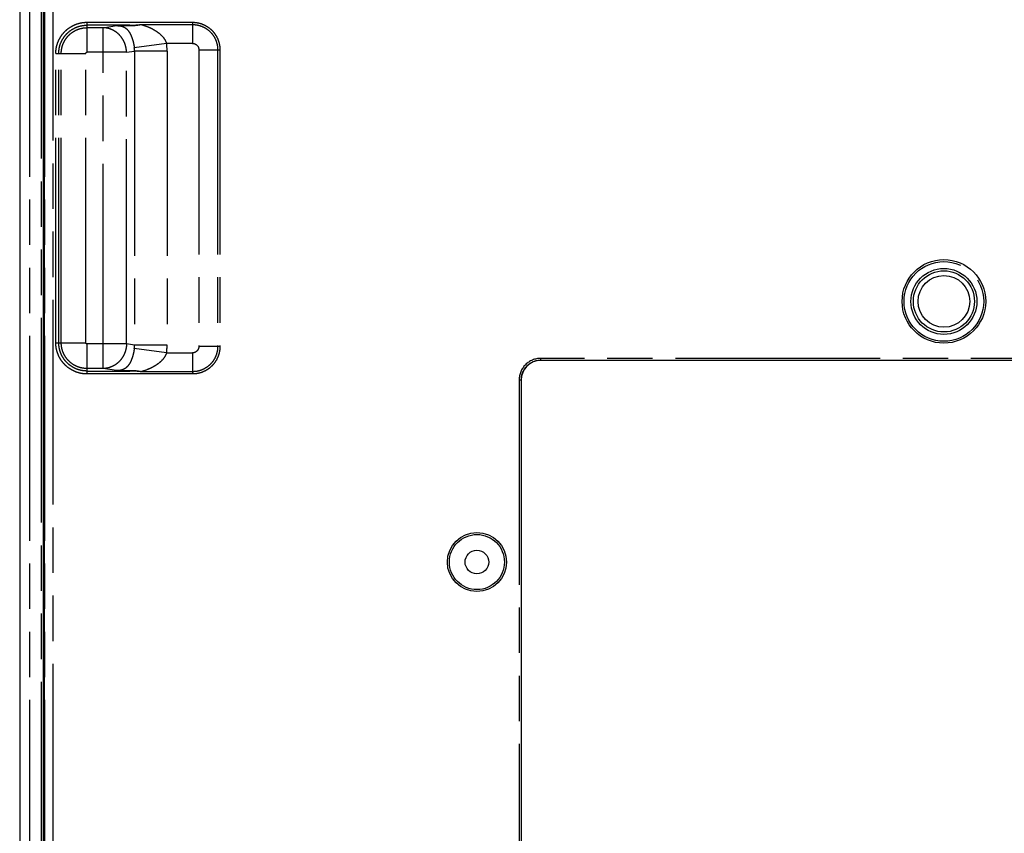
# Paper-space layout 'LH-200_APPEARANCE_1_2' of a CAD drawing. Units: millimetres. Extents: x 0 to 841, y 0 to 594.
# Drawn here: x 422 to 522, y 288 to 371 of the extents above; entities that cross this region are included whole.
import ezdxf

# ---------------------------------------------------------------- set-up
doc = ezdxf.new("R2010")
doc.units = ezdxf.units.MM
doc.header["$LTSCALE"] = 46.255
doc.linetypes.add('PHANTOM', pattern=[0.8, 0.45, -0.05, 0.1, -0.05, 0.1, -0.05])
doc.layers.get('0').update_dxf_attribs({"linetype": 'CONTINUOUS'})
for name, color, linetype in [('12_ALL_DIMS', 7, 'CONTINUOUS'), ('17_ALL_DRAFT_GEOM', 7, 'CONTINUOUS'), ('18_ALL_DETAIL_ITEMS', 7, 'CONTINUOUS')]:
    doc.layers.add(name, color=color, linetype=linetype)
doc.styles.get("Standard").update_dxf_attribs({"font": 'txt', "width": 0.8})
doc.dimstyles.new('DIMSTYLE_2', dxfattribs={"dimtxt": 6, "dimasz": 2, "dimexe": 1.27, "dimexo": 1, "dimgap": 1.5, "dimtad": 1, "dimdec": 3, "dimdsep": 46, "dimtxsty": 'STANDARD', "dimblk": 'OPEN', "dimblk1": 'OPEN', "dimblk2": 'OPEN', "dimcen": 0.09, "dimadec": 3, "dimazin": 2, "dimtfac": 1, "dimtdec": 3, "dimtofl": 0, "dimtmove": 0, "dimatfit": 3, "dimldrblk": 'OPEN', "dimfxl": 1, "dimtolj": 1, "dimarcsym": 0})

# ---------------------------------------------------------------- blocks, each defined once
blk = doc.blocks.new('_OPEN')
at = {"color": 0, "linetype": 'BYBLOCK'}
for p, q in [((0, 0), (-1, 0.25)), ((-1, -0.25), (0, 0)), ((-1, 0), (0, 0))]:
    blk.add_line(p, q, dxfattribs=at)
blk = doc.blocks.new('*D29')
at = {"layer": '12_ALL_DIMS', "color": 2, "linetype": 'CONTINUOUS'}
for p, q in [((421.73, 450.48), (421.73, 484.92)), ((561.73, 289.95), (561.73, 484.92)), ((421.73, 483.65), (491.73, 483.65)), ((561.73, 483.65), (491.73, 483.65))]:
    blk.add_line(p, q, dxfattribs=at)
at = {"layer": '12_ALL_DIMS', "color": 2, "linetype": 'CONTINUOUS', "xscale": 2, "yscale": 2, "zscale": 2, "rotation": 180}
blk.add_blockref('_OPEN', (421.73, 483.65), dxfattribs=at)
at = {"layer": '12_ALL_DIMS', "color": 2, "linetype": 'CONTINUOUS', "xscale": 2, "yscale": 2, "zscale": 2}
blk.add_blockref('_OPEN', (561.73, 483.65), dxfattribs=at)
at = {"layer": '12_ALL_DIMS', "color": 2, "linetype": 'CONTINUOUS', "insert": (491.73, 491.15), "char_height": 6, "width": 21.6, "attachment_point": 2, "line_spacing_factor": 0.9}
blk.add_mtext('140', dxfattribs=at)

psp = doc.layouts.new('LH-200_APPEARANCE_1_2')

# ---------------------------------------------------------------- linework, layer by layer
at = {"layer": '17_ALL_DRAFT_GEOM', "color": 7, "linetype": 'CONTINUOUS'}
for p, q in [((421.7315, 449.4807), (421.7315, 246.4807)), ((424.2345, 449.4807), (424.2345, 245.533)), ((424.1577, 256.3701), (424.1577, 377.7702)), ((424.1592, 331.2671), (424.1592, 376.2943)), ((546.2342, 335.9807), (474.7287, 335.9807)), ((472.7315, 333.9834), (472.7315, 277.4779)), ((424.2345, 331.2664), (424.1592, 331.2671))]:
    psp.add_line(p, q, dxfattribs=at)
for centre, radius in [((515.7315, 341.9807), 4.25), ((515.7315, 341.9807), 3.35), ((515.7315, 341.9807), 3.1083), ((515.7315, 341.9807), 2.625), ((468.2315, 315.4807), 3), ((468.2315, 315.4807), 1.2)]:
    psp.add_circle(centre, radius, dxfattribs=at)
psp.add_ellipse((474.7342, 333.9779), major_axis=(1.4181, -1.4181), ratio=0.99726469, start_param=2.35756402, end_param=3.92562129, dxfattribs=at)
at = {"layer": '18_ALL_DETAIL_ITEMS', "color": 7, "linetype": 'PHANTOM'}
for p, q in [((422.7315, 449.4807), (422.7315, 245.4807)), ((423.9417, 245.4807), (423.9417, 449.4807)), ((424.1414, 245.6702), (424.1414, 449.4807)), ((424.2688, 449.4807), (424.2688, 245.4211)), ((425.0975, 379.1376), (425.0975, 244.9807)), ((428.5854, 367.3082), (428.5854, 370.3584)), ((428.5854, 370.3584), (439.2999, 370.3584)), ((432.9274, 370.0588), (428.5854, 370.0588)), ((430.2249, 369.8048), (428.5854, 369.8048)), ((430.2249, 369.8048), (431.5683, 370.0141)), ((430.2249, 335.1565), (430.2249, 369.8048)), ((434.0622, 370.1286), (439.2999, 370.1286)), ((439.2999, 370.3584), (439.2999, 368.2136)), ((436.6699, 368.2136), (433.3879, 367.7599)), ((439.2999, 368.2136), (436.6699, 368.2136)), ((439.9513, 367.5622), (439.9513, 337.3991)), ((439.9513, 367.5622), (442.096, 367.5622)), ((441.8662, 367.5622), (441.8662, 337.3991)), ((442.096, 367.5622), (442.096, 337.3991)), ((425.4042, 337.7807), (425.4042, 367.1807)), ((425.4042, 367.1807), (428.4544, 367.1807)), ((425.7038, 337.7807), (425.7038, 367.1807)), ((425.9578, 337.7807), (425.9578, 367.1807)), ((428.4544, 337.7807), (428.4544, 367.1807)), ((432.5944, 367.3082), (428.5854, 367.3082)), ((432.5944, 367.3082), (433.4062, 367.4347)), ((432.5944, 337.6531), (432.5944, 367.3082)), ((433.4062, 367.4347), (433.4062, 337.5266)), ((436.7235, 367.4347), (433.4062, 367.4347)), ((436.7235, 367.4347), (436.7235, 337.5266)), ((425.4042, 337.7807), (428.4544, 337.7807)), ((428.5854, 334.6029), (428.5854, 337.6531)), ((432.5944, 337.6531), (428.5854, 337.6531)), ((433.4062, 337.5266), (432.5944, 337.6531)), ((436.7235, 337.5266), (433.4062, 337.5266)), ((436.6699, 336.7477), (433.3879, 337.2014)), ((436.6699, 336.7477), (439.2999, 336.7477)), ((439.2999, 336.7477), (439.2999, 334.6029)), ((442.096, 337.3991), (439.9513, 337.3991)), ((474.723, 335.9865), (474.723, 336.1862)), ((546.24, 336.1862), (474.723, 336.1862)), ((546.24, 335.9865), (474.723, 335.9865)), ((474.723, 335.9865), (474.7287, 335.9807)), ((430.2249, 335.1565), (428.5854, 335.1565)), ((428.5854, 334.9025), (432.9274, 334.9025)), ((439.2999, 334.6029), (428.5854, 334.6029)), ((431.5683, 334.9472), (430.2249, 335.1565)), ((439.2999, 334.8327), (434.0622, 334.8327)), ((472.526, 333.9892), (472.526, 277.4721)), ((472.7257, 333.9892), (472.526, 333.9892)), ((472.7257, 333.9892), (472.7257, 277.4721)), ((472.7257, 333.9892), (472.7315, 333.9834))]:
    psp.add_line(p, q, dxfattribs=at)
for centre, radius in [((515.7315, 341.9807), 4.05), ((468.2315, 315.4807), 2.8)]:
    psp.add_circle(centre, radius, dxfattribs=at)
for centre, radius, start, end in [((431.3323, 367.4811), 2.0744, 358.719395, 7.724389), ((431.0291, 367.4345), 5.6944, 0.002243, 7.864328), ((431.3323, 337.4802), 2.0744, 352.275614, 1.280603), ((431.0291, 337.5268), 5.6944, 352.135672, 359.997757), ((474.7218, 333.9904), 2.1957, 89.968753, 180.031247), ((474.7211, 333.991), 1.9954, 89.946851, 180.053149)]:
    psp.add_arc(centre, radius, start, end, dxfattribs=at)
for points, knots in [([(425.4042, 367.1807), (425.4042, 367.3884), (425.4451, 367.8051), (425.6278, 368.4051), (425.9236, 368.9583), (426.3222, 369.4427), (426.8072, 369.8405), (427.3609, 370.1356), (427.9609, 370.3177), (428.3777, 370.3584), (428.5854, 370.3584)], [0, 0, 0, 0, 0.12499935, 0.2499988, 0.37499834, 0.49999818, 0.62499817, 0.74999848, 0.87499894, 1, 1, 1, 1]), ([(425.7038, 367.1807), (425.7038, 367.3688), (425.7408, 367.7463), (425.9064, 368.2897), (426.1743, 368.7908), (426.5354, 369.2295), (426.9747, 369.5898), (427.4762, 369.857), (428.0198, 370.022), (428.3972, 370.0588), (428.5854, 370.0588)], [0, 0, 0, 0, 0.12499928, 0.24999868, 0.37499818, 0.49999801, 0.62499801, 0.74999836, 0.87499887, 1, 1, 1, 1]), ([(425.9578, 367.1807), (425.9578, 367.3522), (425.9917, 367.6964), (426.1425, 368.1919), (426.387, 368.6487), (426.7161, 369.0488), (427.1168, 369.3771), (427.574, 369.6209), (428.0697, 369.7711), (428.4138, 369.8048), (428.5854, 369.8048)], [0, 0, 0, 0, 0.12499928, 0.24999854, 0.37499792, 0.49999768, 0.62499767, 0.74999797, 0.87499842, 1, 1, 1, 1]), ([(432.5944, 367.3082), (432.5918, 367.4698), (432.5568, 367.7932), (432.4169, 368.259), (432.1948, 368.6895), (431.8987, 369.0683), (431.5394, 369.3813), (431.1303, 369.6165), (430.687, 369.7649), (430.3784, 369.8021), (430.2249, 369.8048)], [0, 0, 0, 0, 0.12769585, 0.25526928, 0.38224457, 0.50822932, 0.63297158, 0.75640003, 0.87864001, 1, 1, 1, 1]), ([(431.5683, 370.0141), (431.7736, 370.0265), (432.2266, 370.0453), (432.6798, 370.0548), (432.9274, 370.0588)], [0, 0, 0, 0, 0.45377722, 1, 1, 1, 1]), ([(431.5683, 370.0141), (431.7833, 370.0249), (432.2479, 370.0342), (432.7125, 370.0323), (432.9618, 370.0291)], [0, 0, 0, 0, 0.46336683, 1, 1, 1, 1]), ([(431.5683, 370.0141), (431.6526, 370.0157), (431.8207, 370.0119), (432.0577, 369.9767), (432.2624, 369.9102), (432.4267, 369.8238), (432.561, 369.7249), (432.7148, 369.5784), (432.8446, 369.407), (432.9567, 369.2169), (433.0668, 368.9967), (433.1902, 368.6778), (433.3092, 368.2424), (433.3652, 367.9271), (433.3879, 367.7599)], [0, 0, 0, 0, 0.07841055, 0.15593281, 0.22173653, 0.27735916, 0.32775936, 0.3761992, 0.47426746, 0.52623418, 0.58121667, 0.70285067, 0.84324165, 1, 1, 1, 1]), ([(432.9274, 370.0588), (433.1169, 370.0603), (433.496, 370.0724), (433.8738, 370.1065), (434.0622, 370.1286)], [0, 0, 0, 0, 0.49971642, 1, 1, 1, 1]), ([(432.9618, 370.0291), (432.9593, 370.0332), (432.9507, 370.0456), (432.9378, 370.057), (432.9274, 370.0588)], [0, 0, 0, 0, 0.31252835, 1, 1, 1, 1]), ([(432.9618, 370.0291), (433.1461, 370.0267), (433.5155, 370.0384), (433.8813, 370.0922), (434.0622, 370.1286)], [0, 0, 0, 0, 0.49968492, 1, 1, 1, 1]), ([(434.0621, 370.1286), (434.3284, 370.0565), (434.722, 369.9244), (435.2225, 369.6914), (435.5826, 369.4845), (435.9224, 369.2399), (436.2328, 368.9513), (436.4972, 368.6121), (436.6244, 368.3509), (436.6699, 368.2136)], [0, 0, 0, 0, 0.24662889, 0.3696681, 0.49309328, 0.61741321, 0.74316423, 0.87077023, 1, 1, 1, 1]), ([(439.2999, 370.3584), (439.4826, 370.3584), (439.8491, 370.3225), (440.377, 370.1625), (440.8637, 369.9026), (441.2903, 369.5527), (441.6403, 369.1261), (441.9002, 368.6394), (442.0601, 368.1115), (442.096, 367.745), (442.096, 367.5622)], [0, 0, 0, 0, 0.12500073, 0.2500008, 0.37500044, 0.49999984, 0.62499924, 0.74999889, 0.87499899, 1, 1, 1, 1]), ([(439.2999, 370.1286), (439.4676, 370.1286), (439.804, 370.0956), (440.2885, 369.9489), (440.7352, 369.7103), (441.1267, 369.3891), (441.448, 368.9976), (441.6865, 368.5509), (441.8332, 368.0663), (441.8662, 367.73), (441.8662, 367.5622)], [0, 0, 0, 0, 0.12500083, 0.25000076, 0.37500023, 0.49999946, 0.62499868, 0.74999818, 0.87499814, 1, 1, 1, 1]), ([(439.2999, 368.2136), (439.3425, 368.2136), (439.4279, 368.2053), (439.5915, 368.1561), (439.7731, 368.0355), (439.8938, 367.8538), (439.9429, 367.6903), (439.9513, 367.6048), (439.9513, 367.5622)], [0, 0, 0, 0, 0.12530778, 0.2506128, 0.49999945, 0.74938613, 0.87469118, 1, 1, 1, 1]), ([(428.4544, 367.1807), (428.4544, 367.1975), (428.4614, 367.2315), (428.4911, 367.2739), (428.5346, 367.3018), (428.5686, 367.3082), (428.5854, 367.3082)], [0, 0, 0, 0, 0.2498796, 0.49983567, 0.74988721, 1, 1, 1, 1]), ([(428.5854, 334.6029), (428.3777, 334.6029), (427.9609, 334.6436), (427.3609, 334.8258), (426.8072, 335.1208), (426.3222, 335.5186), (425.9236, 336.003), (425.6278, 336.5563), (425.4451, 337.1562), (425.4042, 337.5729), (425.4042, 337.7807)], [0, 0, 0, 0, 0.12500059, 0.25000109, 0.37500135, 0.50000141, 0.62500117, 0.75000077, 0.87500018, 1, 1, 1, 1]), ([(428.5854, 334.9025), (428.3972, 334.9025), (428.0198, 334.9393), (427.4763, 335.1043), (426.9747, 335.3715), (426.5354, 335.7318), (426.1743, 336.1705), (425.9064, 336.6716), (425.7408, 337.215), (425.7038, 337.5925), (425.7038, 337.7807)], [0, 0, 0, 0, 0.12500066, 0.25000121, 0.37500151, 0.50000158, 0.62500133, 0.75000089, 0.87500025, 1, 1, 1, 1]), ([(428.5854, 335.1565), (428.4138, 335.1565), (428.0697, 335.1902), (427.574, 335.3404), (427.1168, 335.5842), (426.7161, 335.9125), (426.387, 336.3126), (426.1425, 336.7694), (425.9917, 337.2649), (425.9578, 337.6091), (425.9578, 337.7807)], [0, 0, 0, 0, 0.12500078, 0.25000131, 0.37500155, 0.50000159, 0.62500127, 0.75000072, 0.87499991, 1, 1, 1, 1]), ([(428.5854, 337.6531), (428.5686, 337.6531), (428.5346, 337.6595), (428.4911, 337.6874), (428.4614, 337.7298), (428.4544, 337.7639), (428.4544, 337.7807)], [0, 0, 0, 0, 0.25011213, 0.50016373, 0.75011976, 1, 1, 1, 1]), ([(432.5944, 337.6531), (432.5918, 337.4915), (432.5568, 337.1681), (432.4169, 336.7023), (432.1948, 336.2718), (431.8987, 335.893), (431.5394, 335.58), (431.1303, 335.3448), (430.687, 335.1964), (430.3784, 335.1592), (430.2249, 335.1565)], [0, 0, 0, 0, 0.12769585, 0.25526928, 0.38224457, 0.50822932, 0.63297158, 0.75640003, 0.87864001, 1, 1, 1, 1]), ([(433.3879, 337.2014), (433.3652, 337.0343), (433.3092, 336.7189), (433.1902, 336.2835), (433.0668, 335.9646), (432.9567, 335.7444), (432.8445, 335.5543), (432.7147, 335.3829), (432.561, 335.2364), (432.4267, 335.1375), (432.2623, 335.0511), (432.0577, 334.9846), (431.8207, 334.9494), (431.6526, 334.9456), (431.5683, 334.9472)], [0, 0, 0, 0, 0.15675981, 0.29715506, 0.41879247, 0.47377594, 0.5257431, 0.62381157, 0.67225071, 0.72264983, 0.77826791, 0.84406649, 0.92158721, 1, 1, 1, 1]), ([(436.6699, 336.7477), (436.6243, 336.6105), (436.4972, 336.3492), (436.2328, 336.0101), (435.9224, 335.7214), (435.5826, 335.4769), (435.2225, 335.2699), (434.722, 335.037), (434.3284, 334.9049), (434.0622, 334.8327)], [0, 0, 0, 0, 0.12922966, 0.25683771, 0.38259069, 0.50691281, 0.63034019, 0.75338022, 1, 1, 1, 1]), ([(442.096, 337.3991), (442.096, 337.2163), (442.0601, 336.8499), (441.9002, 336.322), (441.6403, 335.8352), (441.2903, 335.4087), (440.8637, 335.0587), (440.377, 334.7988), (439.8491, 334.6389), (439.4826, 334.6029), (439.2999, 334.6029)], [0, 0, 0, 0, 0.12500073, 0.2500008, 0.37500044, 0.49999984, 0.62499924, 0.74999889, 0.87499899, 1, 1, 1, 1]), ([(441.8662, 337.3991), (441.8662, 337.2314), (441.8332, 336.895), (441.6865, 336.4105), (441.448, 335.9637), (441.1268, 335.5722), (440.7352, 335.251), (440.2885, 335.0125), (439.804, 334.8657), (439.4676, 334.8327), (439.2999, 334.8327)], [0, 0, 0, 0, 0.12500083, 0.25000076, 0.37500023, 0.49999946, 0.62499868, 0.74999818, 0.87499814, 1, 1, 1, 1]), ([(439.9513, 337.3991), (439.9513, 337.3565), (439.9429, 337.2711), (439.8938, 337.1075), (439.7731, 336.9258), (439.5915, 336.8052), (439.4279, 336.756), (439.3425, 336.7477), (439.2999, 336.7477)], [0, 0, 0, 0, 0.12530778, 0.2506128, 0.49999945, 0.74938613, 0.87469118, 1, 1, 1, 1]), ([(432.9618, 334.9322), (432.7125, 334.9291), (432.2479, 334.9271), (431.7833, 334.9364), (431.5683, 334.9472)], [0, 0, 0, 0, 0.53664187, 1, 1, 1, 1]), ([(432.9274, 334.9025), (432.6798, 334.9065), (432.2266, 334.916), (431.7736, 334.9349), (431.5683, 334.9472)], [0, 0, 0, 0, 0.5462324, 1, 1, 1, 1]), ([(432.9618, 334.9322), (432.9593, 334.9282), (432.9507, 334.9157), (432.9378, 334.9043), (432.9274, 334.9025)], [0, 0, 0, 0, 0.31252763, 1, 1, 1, 1]), ([(434.0622, 334.8327), (433.8738, 334.8548), (433.496, 334.8889), (433.1169, 334.901), (432.9274, 334.9025)], [0, 0, 0, 0, 0.50028381, 1, 1, 1, 1]), ([(434.0622, 334.8327), (433.8813, 334.8691), (433.5155, 334.923), (433.1461, 334.9346), (432.9618, 334.9322)], [0, 0, 0, 0, 0.50031741, 1, 1, 1, 1])]:
    psp.add_open_spline(points, degree=3, knots=knots, dxfattribs=at)

# ---------------------------------------------------------------- dimensions: what is measured, and where the dimension line sits
at = {"layer": '12_ALL_DIMS', "color": 2, "linetype": 'CONTINUOUS'}
dim = psp.add_linear_dim(base=(561.7315, 483.6529), p1=(421.7315, 449.4807), p2=(561.7315, 288.9505), dimstyle='DIMSTYLE_2', dxfattribs=at)
dim.commit()
dim.dimension.update_dxf_attribs({"geometry": '*D29', "text_midpoint": (491.5815, 483.6529), "dimtype": 160})

doc.saveas('drawing.dxf')
